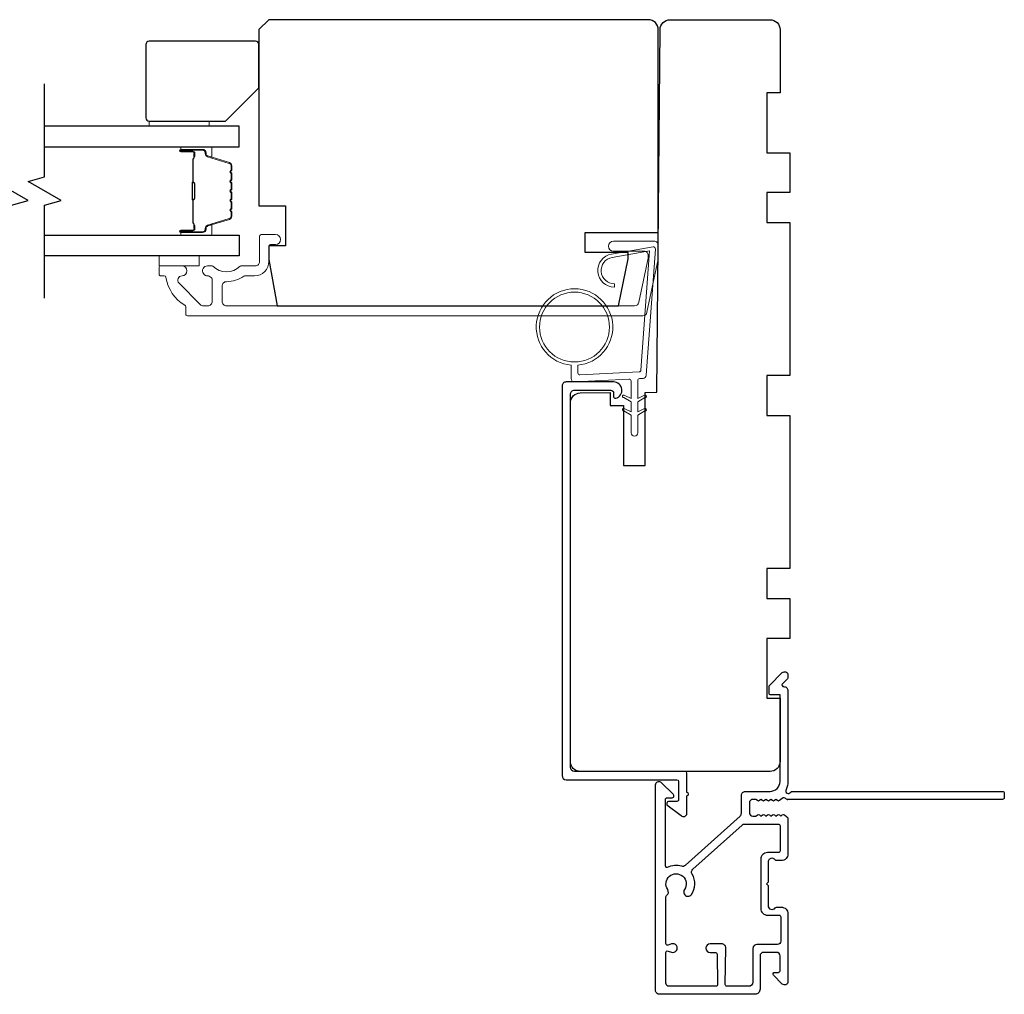
# Model space of a CAD drawing. Extents: x 3441 to 3783, y 1115 to 1253.
# Drawn here: x 3567 to 3573, y 1159 to 1165 of the extents above; entities that cross this region are included whole.
import ezdxf

# ---------------------------------------------------------------- set-up
doc = ezdxf.new("R2010")
doc.units = 0
doc.header["$LTSCALE"] = 250
doc.header["$MEASUREMENT"] = 0
for name, color, linetype in [('3', 3, 'CONTINUOUS'), ('7', 7, 'CONTINUOUS'), ('Glass', 6, 'CONTINUOUS')]:
    doc.layers.add(name, color=color, linetype=linetype)
for name, color, linetype, lineweight in [('Butal', 9, 'CONTINUOUS', 15), ('Cladding', 3, 'CONTINUOUS', 15), ('Spacer Bar', 1, 'CONTINUOUS', 9), ('Vinyl', 6, 'CONTINUOUS', 15), ('Wood', 7, 'CONTINUOUS', 25)]:
    doc.layers.add(name, color=color, linetype=linetype, lineweight=lineweight)

msp = doc.modelspace()

# ---------------------------------------------------------------- linework, layer by layer
at = {"layer": '3'}
msp.add_lwpolyline([(3570.29295, 1162.75431), (3570.29295, 1162.73194, 0.4903144), (3570.30526, 1162.72241, 0.8810177), (3570.29295, 1162.81927), (3570.01264, 1162.81927, 0.4142138), (3569.98784, 1162.79446), (3569.98784, 1160.48975, 0.4142135), (3570.01264, 1160.46495), (3570.66697, 1160.46495, -0.4142135), (3570.67681, 1160.4551), (3570.67681, 1160.34684, -0.4142136), (3570.66697, 1160.33699), (3570.61775, 1160.33699, 0.4142132), (3570.60791, 1160.32715), (3570.60791, 1160.31731), (3570.69171, 1160.25305, 0.6871509), (3570.72602, 1160.26622), (3570.72602, 1160.37051, 1), (3570.72602, 1160.39019), (3570.72602, 1160.50432, 0.414213), (3570.71618, 1160.51416), (3570.06185, 1160.51416, -0.414213), (3570.03705, 1160.53896), (3570.03705, 1162.74525, -0.4142138), (3570.06185, 1162.77006), (3570.27721, 1162.77006, -0.4142134)], format="xyb", close=True, dxfattribs=at)
for points in [[(3571.31991, 1160.3488, -0.2309607), (3571.31215, 1160.35259, 0.433933), (3571.28924, 1160.35464), (3571.27452, 1160.34147, -0.381966), (3571.2614, 1160.34147), (3571.25319, 1160.3488), (3571.24499, 1160.34147, -0.381966), (3571.23187, 1160.34147), (3571.22367, 1160.3488), (3571.21547, 1160.34147, -0.381966), (3571.20234, 1160.34147), (3571.19414, 1160.3488), (3571.18594, 1160.34147, -0.381966), (3571.17281, 1160.34147), (3571.16461, 1160.3488), (3571.15641, 1160.34147, -0.381966), (3571.14329, 1160.34147), (3571.13509, 1160.3488), (3571.11578, 1160.3488, 0.4142136), (3571.0961, 1160.32912), (3571.0961, 1160.27006, 0.4142136), (3571.11578, 1160.25038), (3571.13509, 1160.25038), (3571.14329, 1160.25772, -0.381966), (3571.15641, 1160.25772), (3571.16461, 1160.25038), (3571.17281, 1160.25772, -0.381966), (3571.18594, 1160.25772), (3571.19414, 1160.25038), (3571.20234, 1160.25772, -0.381966), (3571.21547, 1160.25772), (3571.22367, 1160.25038), (3571.23187, 1160.25772, -0.381966), (3571.24499, 1160.25772), (3571.25319, 1160.25038), (3571.2614, 1160.25772, -0.381966), (3571.27452, 1160.25772), (3571.28272, 1160.25038), (3571.29092, 1160.25772, -0.381966), (3571.30405, 1160.25772), (3571.31788, 1160.24534, -0.2134218), (3571.32444, 1160.23067), (3571.32444, 1160.02597, -0.4142136), (3571.28507, 1159.9866), (3571.25702, 1159.9866, -0.2399316), (3571.24906, 1159.99065, 0.72633), (3571.20633, 1159.97676), (3571.20633, 1159.85865), (3571.19649, 1159.84881), (3571.20633, 1159.83896), (3571.20633, 1159.72085, 0.72633), (3571.24906, 1159.70696, -0.2399316), (3571.25702, 1159.71101), (3571.28507, 1159.71101, -0.4142136), (3571.32444, 1159.67164), (3571.32444, 1159.27007, -0.6681786), (3571.29084, 1159.25615), (3571.2386, 1159.30838, -0.6681786), (3571.24556, 1159.32519), (3571.26736, 1159.32519, 0.4142136), (3571.2772, 1159.33503), (3571.2772, 1159.42361, 0.4142136), (3571.25752, 1159.4433), (3571.17878, 1159.4433, 0.4142136), (3571.15909, 1159.42361), (3571.15909, 1159.22479, -0.4142136), (3571.12956, 1159.19527), (3570.77327, 1159.19527), (3570.5646, 1159.19526, -0.4142144), (3570.54098, 1159.21889), (3570.54098, 1160.43544, -0.6689577), (3570.57462, 1160.44933), (3570.64441, 1160.37923, -0.1983527), (3570.64728, 1160.37229), (3570.64728, 1160.36651, -0.4142136), (3570.63744, 1160.35667), (3570.60791, 1160.35667, 0.4142136), (3570.59807, 1160.34683), (3570.59807, 1159.95693, 0.5585027), (3570.61234, 1159.94814, -0.1938235), (3570.69515, 1159.95508, 0.2636242), (3570.7179, 1159.96008), (3571.04102, 1160.25032, 0.2128709), (3571.04886, 1160.26789), (3571.04886, 1160.37243, -0.4142136), (3571.07248, 1160.39605), (3571.21815, 1160.39605, 0.4142136), (3571.2772, 1160.4551), (3571.2772, 1160.96688), (3571.22208, 1160.96688, -0.4142136), (3571.21224, 1160.97672), (3571.21224, 1161.01623, -0.1989124), (3571.21512, 1161.02319), (3571.29084, 1161.09891, -0.6681786), (3571.32444, 1161.08499), (3571.32444, 1161.06992, -0.1989124), (3571.32156, 1161.06296), (3571.2915, 1161.0329, 0.6805798), (3571.2988, 1161.0161, -0.4242361), (3571.32444, 1160.99131), (3571.32444, 1160.4551, -0.118232), (3571.31288, 1160.40689, 0.9574429), (3571.34028, 1160.39141, -0.2588341), (3571.34863, 1160.39605), (3572.59412, 1160.39605, -0.4142136), (3572.60397, 1160.38621), (3572.60397, 1160.35865, -0.4142136), (3572.59412, 1160.3488), (3571.31991, 1160.3488), (3571.32444, 1160.3488)], [(3570.8983, 1159.24251), (3570.62202, 1159.24251, -0.4142141), (3570.60233, 1159.26219), (3570.60233, 1159.44193, -0.510556), (3570.61525, 1159.45128), (3570.63564, 1159.44457, 1.3811287), (3570.63564, 1159.4932), (3570.61525, 1159.4865, -0.5105563), (3570.60233, 1159.49585), (3570.60233, 1159.77196, -0.2415313), (3570.60643, 1159.77995, 0.4063785), (3570.61268, 1159.8151, -1.8866175), (3570.71206, 1159.8151, 1), (3570.75441, 1159.78637, 0.2929568), (3570.75754, 1159.90636, -0.3601883), (3570.76197, 1159.93616), (3571.05246, 1160.19709, -0.185028), (3571.06824, 1160.20314), (3571.12983, 1160.20314), (3571.26736, 1160.20314, -0.4142136), (3571.2772, 1160.19329), (3571.2772, 1160.04369, -0.4142136), (3571.26736, 1160.03384), (3571.20272, 1160.03384, 0.4142136), (3571.16335, 1159.99447), (3571.16335, 1159.70314, 0.4142136), (3571.20272, 1159.66377), (3571.27162, 1159.66377, -0.4142136), (3571.28146, 1159.65393), (3571.28146, 1159.51022, -0.4142136), (3571.26178, 1159.49054), (3571.18304, 1159.49054), (3571.14091, 1159.49054, 0.4142134), (3571.11611, 1159.46574), (3571.11611, 1159.26731, -0.4142134), (3571.09131, 1159.24251), (3570.96347, 1159.24251, -0.4176513), (3570.95363, 1159.25247), (3570.95617, 1159.46938, 0.4176515), (3570.93137, 1159.49448), (3570.86398, 1159.49448, 1), (3570.86398, 1159.4433), (3570.89558, 1159.4433, -0.4099148), (3570.90542, 1159.4336), (3570.90809, 1159.2525, -0.4185258), (3570.89825, 1159.24251)]]:
    msp.add_lwpolyline(points, format="xyb", dxfattribs=at)
at = {"layer": '7', "flags": 128}
for points in [[(3566.73052, 1163.31541), (3566.73052, 1163.86603), (3566.82895, 1163.8924), (3566.6321, 1164.00605), (3566.73052, 1164.03243), (3566.73052, 1164.58304)], [(3566.92737, 1163.31541), (3566.92737, 1163.86603), (3567.0258, 1163.8924), (3566.82895, 1164.00605), (3566.92737, 1164.03243), (3566.92737, 1164.58304)]]:
    msp.add_lwpolyline(points, dxfattribs=at)
at = {"layer": 'Butal'}
for points in [[(3567.74194, 1164.21099), (3567.90645, 1164.21099, -0.4142136), (3567.91629, 1164.20115), (3567.91629, 1164.14899), (3567.89226, 1164.15634, -0.3297505), (3567.8818, 1164.17048), (3567.8818, 1164.17517, 0.4142136), (3567.86172, 1164.19525), (3567.7321, 1164.19525), (3567.7321, 1164.20115, -0.4142136)], [(3567.74194, 1163.68746), (3567.90645, 1163.68746, 0.4142136), (3567.91629, 1163.6973), (3567.91629, 1163.74946), (3567.89226, 1163.74212, 0.3297505), (3567.8818, 1163.72797), (3567.8818, 1163.72329, -0.4142136), (3567.86172, 1163.70321), (3567.7321, 1163.70321), (3567.7321, 1163.6973, 0.4142136)]]:
    msp.add_lwpolyline(points, format="xyb", close=True, dxfattribs=at)
at = {"layer": 'Cladding'}
msp.add_lwpolyline([(3567.91562, 1163.50627, -0.190661), (3567.92236, 1163.50361, 0.3957065), (3568.084, 1163.50361, -0.190661), (3568.09073, 1163.50627), (3568.17326, 1163.50627, 0.4142136), (3568.19885, 1163.53186), (3568.19885, 1163.68147, -0.4142136), (3568.20869, 1163.69131), (3568.29333, 1163.69131, -1), (3568.29333, 1163.63226), (3568.26381, 1163.63226, 0.4142136), (3568.25396, 1163.62241), (3568.25396, 1163.53186, -0.4142136), (3568.16932, 1163.44722), (3568.11161, 1163.44722, 0.1558746), (3568.1059, 1163.44539, -0.1563719), (3568.00283, 1163.41257, 0.4147824), (3567.97719, 1163.38698), (3567.97719, 1163.29564, 0.4142136), (3568.00278, 1163.27005), (3570.41734, 1163.27005, 0.3541186), (3570.44237, 1163.29032), (3570.49805, 1163.55226), (3570.49805, 1163.5673, 0.4142136), (3570.47246, 1163.59289), (3570.29136, 1163.59289, -1), (3570.29136, 1163.65194), (3570.53151, 1163.65194, -0.4142136), (3570.5571, 1163.62635), (3570.5571, 1163.54606), (3570.49019, 1163.23127, -0.3541186), (3570.46516, 1163.211), (3567.77168, 1163.211, -0.4142136), (3567.76184, 1163.22084), (3567.76184, 1163.2642, 0.2642247), (3567.75704, 1163.27265, -0.2229514), (3567.64462, 1163.4389, 0.3692745), (3567.6349, 1163.44722), (3567.6142, 1163.44722, -0.4142136), (3567.60436, 1163.45706), (3567.60436, 1163.49643, -0.4142136), (3567.6142, 1163.50627), (3567.73979, 1163.50627, -0.9964349), (3567.74, 1163.44722, 0.6655987), (3567.72209, 1163.40353), (3567.84808, 1163.27755, 0.1989124), (3567.86617, 1163.27005), (3567.89255, 1163.27005, 0.4142136), (3567.91814, 1163.29564), (3567.91814, 1163.42859, 0.265665), (3567.91329, 1163.43707, -0.0220465), (3567.90019, 1163.44558, 0.1818109), (3567.8935, 1163.44736, -1.0508121), (3567.89058, 1163.50627)], format="xyb", close=True, dxfattribs=at)
at = {"layer": 'Glass', "color": 1}
for points in [[(3566.92737, 1164.21099), (3568.07893, 1164.21099), (3568.07893, 1164.33304), (3566.92737, 1164.33304)], [(3566.92737, 1163.68746), (3568.07893, 1163.68746), (3568.07893, 1163.56541), (3566.92737, 1163.56541)]]:
    msp.add_lwpolyline(points, dxfattribs=at)
at = {"layer": 'Spacer Bar'}
for points in [[(3568.0344, 1163.99574, 0.2262769), (3568.03255, 1163.99963), (3568.0292, 1164.00234, -0.4769755), (3568.0292, 1164.01011), (3568.03255, 1164.01282, 0.2262769), (3568.0344, 1164.01671), (3568.0344, 1164.05274, 0.2262769), (3568.03255, 1164.05663), (3568.0292, 1164.05934, -0.4769755), (3568.0292, 1164.06711), (3568.03255, 1164.06982, 0.2262769), (3568.0344, 1164.07371), (3568.0344, 1164.0983, 0.3297505), (3568.02047, 1164.11712), (3567.89215, 1164.15636, -0.3297505), (3567.8814, 1164.17088), (3567.8814, 1164.17556, 0.4142136), (3567.86172, 1164.19525), (3567.7321, 1164.19525, 1), (3567.7321, 1164.18025), (3567.80548, 1164.18025, -0.4142136), (3567.81138, 1164.17434), (3567.81138, 1164.15419), (3567.81588, 1164.15419), (3567.81588, 1164.17294, 0.4142136), (3567.80407, 1164.18475), (3567.7321, 1164.18475, -1), (3567.7321, 1164.19075), (3567.86172, 1164.19075, -0.4142136), (3567.8769, 1164.17556), (3567.8769, 1164.17088, 0.3297505), (3567.89083, 1164.15205), (3568.01915, 1164.11282, -0.3297505), (3568.0299, 1164.0983), (3568.0299, 1164.07371, -0.2262769), (3568.02971, 1164.07332), (3568.02637, 1164.07061, 0.4769755), (3568.02637, 1164.05584), (3568.02971, 1164.05313, -0.2262769), (3568.0299, 1164.05274), (3568.0299, 1164.01671, -0.2262769), (3568.02971, 1164.01632), (3568.02637, 1164.01361, 0.4769755), (3568.02637, 1163.99884), (3568.02971, 1163.99613, -0.2262769), (3568.0299, 1163.99574), (3568.0299, 1163.95977, -0.2566329), (3568.02971, 1163.95932), (3568.02637, 1163.95661, 0.4769755), (3568.02637, 1163.94184), (3568.02971, 1163.93913, -0.2262769), (3568.0299, 1163.93874), (3568.0299, 1163.90277, -0.2566329), (3568.02971, 1163.90232), (3568.02637, 1163.89961, 0.4769755), (3568.02637, 1163.88484), (3568.02971, 1163.88213, -0.2262769), (3568.0299, 1163.88174), (3568.0299, 1163.84577, -0.2566329), (3568.02971, 1163.84532), (3568.02637, 1163.84261, 0.4769755), (3568.02637, 1163.82785), (3568.02971, 1163.82513, -0.2262769), (3568.0299, 1163.82475), (3568.0299, 1163.80016, -0.3297505), (3568.01915, 1163.78564), (3567.89083, 1163.7464, 0.3297505), (3567.8769, 1163.72758), (3567.8769, 1163.72289, -0.4142136), (3567.86172, 1163.70771), (3567.7321, 1163.70771, -1), (3567.7321, 1163.71371), (3567.80407, 1163.71371, 0.4142136), (3567.81588, 1163.72552), (3567.81588, 1163.74427), (3567.81138, 1163.74427), (3567.81138, 1163.72411, -0.4142136), (3567.80548, 1163.71821), (3567.7321, 1163.71821, 1), (3567.7321, 1163.70321), (3567.86172, 1163.70321, 0.4142136), (3567.8814, 1163.72289), (3567.8814, 1163.72758, -0.3297505), (3567.89215, 1163.7421), (3568.02047, 1163.78133, 0.3297505), (3568.0344, 1163.80016), (3568.0344, 1163.82475, 0.2262769), (3568.03255, 1163.82863), (3568.0292, 1163.83134, -0.4769755), (3568.0292, 1163.83911), (3568.03255, 1163.84182, 0.2262769), (3568.0344, 1163.84571), (3568.0344, 1163.88174, 0.2262769), (3568.03255, 1163.88563), (3568.0292, 1163.88834, -0.4769755), (3568.0292, 1163.89611), (3568.03255, 1163.89882, 0.2262769), (3568.0344, 1163.90271), (3568.0344, 1163.93874, 0.2262769), (3568.03255, 1163.94263), (3568.0292, 1163.94534, -0.4769755), (3568.0292, 1163.95311), (3568.03255, 1163.95582, 0.2262769), (3568.0344, 1163.95971)], [(3567.80938, 1164.17163), (3567.80938, 1164.14677, -0.2290698), (3567.80646, 1164.14045, 0.2244814), (3567.8039, 1164.13504), (3567.8039, 1164.00588, 0.2896395), (3567.8079, 1163.99955, -0.272736), (3567.81388, 1163.99072), (3567.81388, 1163.90773, -0.2727361), (3567.8079, 1163.8989, 0.2896395), (3567.8039, 1163.89258), (3567.8039, 1163.76341, 0.2244814), (3567.80646, 1163.758, -0.2290698), (3567.80938, 1163.75168), (3567.80938, 1163.72682), (3567.81138, 1163.72682), (3567.81138, 1163.75166, 0.228585), (3567.80773, 1163.75955, -0.2244814), (3567.8059, 1163.76341), (3567.8059, 1163.89258, -0.2896395), (3567.80876, 1163.89709, 0.2741413), (3567.81588, 1163.90767), (3567.81588, 1163.99078, 0.2741413), (3567.80876, 1164.00136, -0.2896395), (3567.8059, 1164.00588), (3567.8059, 1164.13504, -0.2244814), (3567.80773, 1164.13891, 0.228585), (3567.81138, 1164.14679), (3567.81138, 1164.17163)]]:
    msp.add_lwpolyline(points, format="xyb", close=True, dxfattribs=at)
msp.add_lwpolyline([(3567.8059, 1164.00584, -0.0018851), (3567.8059, 1164.00588), (3567.8059, 1164.13504, -0.2244814), (3567.80773, 1164.13891, 0.228585), (3567.81138, 1164.14679), (3567.81138, 1164.17163), (3567.80938, 1164.17163), (3567.80938, 1164.14677, -0.2290698), (3567.80646, 1164.14045, 0.2244814), (3567.8039, 1164.13504), (3567.8039, 1164.00588, -0.2142452), (3567.80325, 1164.00443, 0.2142452), (3567.8009, 1163.9992), (3567.8009, 1163.89926, 0.2142452), (3567.80325, 1163.89402, -0.2142452), (3567.8039, 1163.89258), (3567.8039, 1163.76341, 0.2244814), (3567.80646, 1163.758, -0.2290698), (3567.80938, 1163.75168), (3567.80938, 1163.72682), (3567.81138, 1163.72682), (3567.81138, 1163.75166, 0.228585), (3567.80773, 1163.75955, -0.2244814), (3567.8059, 1163.76341), (3567.8059, 1163.89258, 0.2142452), (3567.80458, 1163.89552, -0.2142452), (3567.8029, 1163.89926), (3567.8029, 1163.9992, -0.2142452), (3567.80458, 1164.00294, 0.2142452), (3567.8059, 1164.00588)], format="xyb", dxfattribs=at)
at = {"layer": 'Vinyl'}
for points in [[(3567.5453, 1164.36257), (3567.89963, 1164.36257), (3567.89963, 1164.33304), (3567.5453, 1164.33304)], [(3567.60436, 1163.50627), (3567.60436, 1163.56533), (3567.84058, 1163.56533), (3567.84058, 1163.50627)]]:
    msp.add_lwpolyline(points, close=True, dxfattribs=at)
msp.add_lwpolyline([(3570.47249, 1162.65977, -1.7516338), (3570.47819, 1162.64747), (3570.43567, 1162.62292), (3570.43567, 1162.51751, -1), (3570.3963, 1162.51751), (3570.3963, 1162.62292), (3570.35377, 1162.64747, -1.7516338), (3570.35947, 1162.65977), (3570.3963, 1162.6426), (3570.3963, 1162.70166), (3570.35377, 1162.72621, -1.7516338), (3570.35947, 1162.73851), (3570.3963, 1162.72134), (3570.3963, 1162.8243, 0.4296339), (3570.38387, 1162.8361), (3570.06269, 1162.81927, -0.4296339), (3570.04197, 1162.83892), (3570.04197, 1162.91852, -22.9564392), (3570.08134, 1162.91852), (3570.08134, 1162.87211, 0.4296339), (3570.09377, 1162.86032), (3570.44359, 1162.87865, 0.3782547), (3570.45475, 1162.8896), (3570.50558, 1163.59478), (3570.28437, 1163.55626, 0.9173154), (3570.29787, 1163.39995), (3570.29787, 1163.38026, -0.9173154), (3570.28099, 1163.57565), (3570.52612, 1163.61833, -0.4877326), (3570.53993, 1163.60585), (3570.48608, 1162.85872, -0.3782547), (3570.46747, 1162.84048), (3570.44686, 1162.8394, 0.3989595), (3570.43567, 1162.82761), (3570.43567, 1162.72134), (3570.47249, 1162.73851, -1.7516338), (3570.47819, 1162.72621), (3570.43567, 1162.70166), (3570.43567, 1162.6426)], format="xyb", close=True, dxfattribs=at)
msp.add_circle((3570.06166, 1163.14404), 0.20669, dxfattribs=at)
at = {"layer": 'Wood'}
for points in [[(3568.19491, 1163.8606), (3568.35239, 1163.8606), (3568.35239, 1163.62438), (3568.25396, 1163.62438), (3568.25396, 1163.54468), (3568.30239, 1163.27005), (3570.32088, 1163.27005), (3570.37994, 1163.54788), (3570.37994, 1163.58501), (3570.12403, 1163.58501), (3570.12403, 1163.70312), (3570.5571, 1163.70312), (3570.5571, 1164.9039, 0.4142136), (3570.49805, 1164.96296), (3568.25396, 1164.96296), (3568.19491, 1164.9039)], [(3570.35201, 1162.32517), (3570.47996, 1162.32517), (3570.47996, 1162.75764), (3570.54886, 1162.75824), (3570.56759, 1164.90442, -0.4116599), (3570.62664, 1164.96296), (3571.21815, 1164.96296, -0.4142136), (3571.2772, 1164.9039), (3571.2772, 1164.52989), (3571.19846, 1164.52989), (3571.19846, 1164.17556), (3571.33626, 1164.17556), (3571.33626, 1163.93934), (3571.19846, 1163.93934), (3571.19846, 1163.76218), (3571.33626, 1163.76218), (3571.33626, 1162.85667), (3571.19846, 1162.85667), (3571.19846, 1162.62045), (3571.33626, 1162.62045), (3571.33626, 1161.71494), (3571.19846, 1161.71494), (3571.19846, 1161.53778), (3571.33626, 1161.53778), (3571.33626, 1161.30156), (3571.19846, 1161.30156), (3571.19846, 1160.94723), (3571.2772, 1160.94723), (3571.2772, 1160.57321, -0.4142136), (3571.21815, 1160.51416), (3570.0961, 1160.51416, -0.4142136), (3570.03705, 1160.57321), (3570.03705, 1162.69524, -0.4116599), (3570.09559, 1162.75429), (3570.27327, 1162.75584), (3570.27327, 1162.6795), (3570.35201, 1162.6795)], [(3568.19491, 1164.55942), (3568.19491, 1164.81532, 0.4142136), (3568.17522, 1164.83501), (3567.5453, 1164.83501, 0.4142136), (3567.52562, 1164.81532), (3567.52562, 1164.38225, 0.4142136), (3567.5453, 1164.36257), (3567.99806, 1164.36257)]]:
    msp.add_lwpolyline(points, format="xyb", close=True, dxfattribs=at)

doc.saveas('drawing.dxf')
